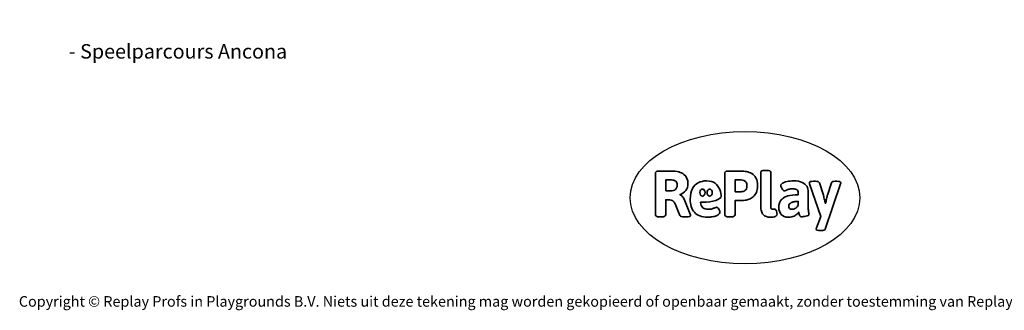
# Model space of a CAD drawing. Units: millimetres. Extents: x -4534 to 381962, y -3372 to 5612.
# Drawn here: x -4534 to 3405, y -3372 to -1030 of the extents above; entities that cross this region are included whole.
import ezdxf

# ---------------------------------------------------------------- set-up
doc = ezdxf.new("R2010")
doc.units = ezdxf.units.MM
doc.layers.add('Benaming', color=7, linetype='Continuous', lineweight=20, true_color=0x00a19a)
doc.layers.add('Logo-Copywrite', color=7, linetype='Continuous')
doc.styles.get("Standard").update_dxf_attribs({"font": 'arial.ttf'})
doc.styles.add('VR Benaming txt 140', font='arial.ttf', dxfattribs={"height": 140})

# ---------------------------------------------------------------- blocks, each defined once
blk = doc.blocks.new('onderschrift')
at = {"layer": 'Logo-Copywrite'}
blk.add_ellipse((1314.4, -2464.5), major_axis=(924.9, 0), ratio=0.576701, dxfattribs=at)
at = {"layer": 'Logo-Copywrite', "lineweight": 35}
for points, knots in [([(623.9, -2618.7), (602.2, -2618.7), (591.4, -2612.9), (591.4, -2601.3), (591.4, -2601.3), (591.4, -2271.9), (591.4, -2271.9), (591.4, -2257.5), (598.6, -2250.2), (613.1, -2250.2), (613.1, -2250.2), (719, -2250.2), (719, -2250.2), (766.1, -2250.2), (800.4, -2259.1), (822, -2276.8), (843.5, -2294.6), (854.3, -2319.7), (854.3, -2352.3), (854.3, -2373.3), (848.4, -2391.2), (836.6, -2405.9), (824.8, -2420.5), (809.5, -2431.5), (790.7, -2438.7), (790.7, -2438.7), (790.7, -2440.9), (790.7, -2440.9), (797.6, -2443.4), (804.7, -2449.5), (811.9, -2459.1), (819.1, -2468.7), (825.1, -2479.3), (829.8, -2490.9), (829.8, -2490.9), (872.5, -2597.5), (872.5, -2597.5), (874.3, -2602.3), (875.3, -2605.7), (875.3, -2607.9), (875.3, -2615.1), (864.4, -2618.7), (842.7, -2618.7), (842.7, -2618.7), (820.4, -2618.7), (820.4, -2618.7), (812.4, -2618.7), (805.6, -2617.9), (800, -2616.3), (794.4, -2614.7), (790.7, -2611.7), (788.9, -2607.3), (788.9, -2607.3), (751.1, -2514.2), (751.1, -2514.2), (745.6, -2503.4), (739.6, -2495.2), (732.9, -2489.8), (726.2, -2484.3), (713.9, -2481.6), (696.2, -2481.6), (696.2, -2481.6), (675, -2481.6), (675, -2481.6), (675, -2481.6), (675, -2601.3), (675, -2601.3), (675, -2612.9), (664.1, -2618.7), (642.4, -2618.7), (642.4, -2618.7), (623.9, -2618.7), (623.9, -2618.7)], [0, 0, 0, 0, 1, 1, 1, 2, 2, 2, 3, 3, 3, 4, 4, 4, 5, 5, 5, 6, 6, 6, 7, 7, 7, 8, 8, 8, 9, 9, 9, 10, 10, 10, 11, 11, 11, 12, 12, 12, 13, 13, 13, 14, 14, 14, 15, 15, 15, 16, 16, 16, 17, 17, 17, 18, 18, 18, 19, 19, 19, 20, 20, 20, 21, 21, 21, 22, 22, 22, 23, 23, 23, 24, 24, 24, 24]), ([(1183.3, -2618.7), (1161.6, -2618.7), (1150.7, -2612.9), (1150.7, -2601.3), (1150.7, -2601.3), (1150.7, -2271.9), (1150.7, -2271.9), (1150.7, -2257.5), (1158, -2250.2), (1172.5, -2250.2), (1172.5, -2250.2), (1286.5, -2250.2), (1286.5, -2250.2), (1298.5, -2250.2), (1311.9, -2251.6), (1326.7, -2254.3), (1341.6, -2257), (1355.8, -2262.4), (1369.4, -2270.3), (1383, -2278.3), (1394.1, -2290.2), (1402.8, -2306.2), (1411.5, -2322.1), (1415.8, -2343.1), (1415.8, -2369.2), (1415.8, -2390.2), (1412.6, -2407.8), (1406, -2421.9), (1399.5, -2436), (1391.1, -2447.5), (1380.8, -2456.4), (1370.5, -2465.2), (1359.6, -2471.9), (1348.2, -2476.5), (1336.8, -2481), (1326, -2484.1), (1315.9, -2485.7), (1305.7, -2487.3), (1297.8, -2488.2), (1292, -2488.2), (1292, -2488.2), (1234.4, -2488.2), (1234.4, -2488.2), (1234.4, -2488.2), (1234.4, -2601.3), (1234.4, -2601.3), (1234.4, -2612.9), (1223.5, -2618.7), (1201.8, -2618.7), (1201.8, -2618.7), (1183.3, -2618.7), (1183.3, -2618.7)], [0, 0, 0, 0, 1, 1, 1, 2, 2, 2, 3, 3, 3, 4, 4, 4, 5, 5, 5, 6, 6, 6, 7, 7, 7, 8, 8, 8, 9, 9, 9, 10, 10, 10, 11, 11, 11, 12, 12, 12, 13, 13, 13, 14, 14, 14, 15, 15, 15, 16, 16, 16, 17, 17, 17, 17]), ([(1520.3, -2622), (1507.7, -2622), (1496.3, -2620.3), (1486.4, -2616.8), (1476.4, -2613.4), (1468.1, -2608.1), (1461.4, -2600.8), (1454.7, -2593.6), (1449.6, -2584.4), (1446.2, -2573.4), (1442.7, -2562.3), (1441, -2549.2), (1441, -2534), (1441, -2534), (1441, -2262.1), (1441, -2262.1), (1441, -2250.5), (1451.9, -2244.7), (1473.6, -2244.7), (1473.6, -2244.7), (1488.8, -2244.7), (1488.8, -2244.7), (1510.6, -2244.7), (1521.4, -2250.5), (1521.4, -2262.1), (1521.4, -2262.1), (1521.4, -2535.1), (1521.4, -2535.1), (1521.4, -2543), (1523, -2548.9), (1526, -2552.7), (1529.1, -2556.5), (1534.1, -2558.4), (1541, -2558.4), (1543.5, -2558.4), (1546.2, -2558.1), (1549.1, -2557.3), (1552, -2556.6), (1554.2, -2556.3), (1555.7, -2556.3), (1559.3, -2556.3), (1562.4, -2559.3), (1564.9, -2565.2), (1567.4, -2571.2), (1569.3, -2577.4), (1570.6, -2583.7), (1571.9, -2590), (1572.5, -2593.9), (1572.5, -2595.4), (1572.5, -2603.7), (1569.3, -2609.8), (1563, -2613.6), (1556.6, -2617.4), (1549.4, -2619.7), (1541.3, -2620.6), (1533.1, -2621.5), (1526.1, -2622), (1520.3, -2622)], [0, 0, 0, 0, 1, 1, 1, 2, 2, 2, 3, 3, 3, 4, 4, 4, 5, 5, 5, 6, 6, 6, 7, 7, 7, 8, 8, 8, 9, 9, 9, 10, 10, 10, 11, 11, 11, 12, 12, 12, 13, 13, 13, 14, 14, 14, 15, 15, 15, 16, 16, 16, 17, 17, 17, 18, 18, 18, 19, 19, 19, 19]), ([(675, -2409.4), (675, -2409.4), (726.6, -2409.4), (726.6, -2409.4), (734.2, -2409.4), (741.2, -2407.3), (747.5, -2403.1), (753.9, -2399), (758.9, -2393.4), (762.7, -2386.3), (766.5, -2379.2), (768.4, -2371.4), (768.4, -2362.7), (768.4, -2350), (764.4, -2339.9), (756.2, -2332.5), (748.1, -2325.1), (736.9, -2321.4), (722.8, -2321.4), (722.8, -2321.4), (675, -2321.4), (675, -2321.4), (675, -2321.4), (675, -2409.4), (675, -2409.4)], [0, 0, 0, 0, 1, 1, 1, 2, 2, 2, 3, 3, 3, 4, 4, 4, 5, 5, 5, 6, 6, 6, 7, 7, 7, 8, 8, 8, 8]), ([(1121.4, -2453.6), (1121.4, -2440.4), (1118.3, -2420.7), (1110.5, -2399.5), (1102.7, -2378.3), (1090.3, -2361.3), (1073.3, -2348.5), (1056.3, -2335.6), (1033.5, -2329.2), (1004.8, -2329.2), (979.1, -2329.2), (956.3, -2334.1), (936.4, -2343.9), (916.5, -2353.6), (900.9, -2369.4), (889.7, -2391.1), (878.4, -2412.8), (872.8, -2441.6), (872.8, -2477.5), (872.8, -2521.3), (884.1, -2556.4), (906.8, -2582.6), (929.4, -2608.9), (965.4, -2622), (1014.6, -2622), (1022.2, -2622), (1031.5, -2621.3), (1042.6, -2619.8), (1053.6, -2618.4), (1064.5, -2616), (1075.2, -2612.8), (1085.9, -2609.5), (1094.7, -2605.4), (1101.8, -2600.5), (1108.9, -2595.6), (1112.4, -2589.8), (1112.4, -2582.9), (1112.4, -2579.3), (1110.9, -2574.2), (1107.8, -2567.7), (1104.7, -2561.2), (1101, -2555.2), (1096.6, -2549.7), (1092.3, -2544.3), (1088.1, -2541.6), (1084.2, -2541.6), (1081.6, -2541.6), (1077.4, -2542.9), (1071.4, -2545.7), (1065.4, -2548.4), (1058, -2551.2), (1049.1, -2554.1), (1040.2, -2557), (1030, -2558.4), (1018.4, -2558.4), (1000.7, -2558.4), (986.3, -2554.4), (975.2, -2546.2), (964.2, -2538.1), (957.2, -2523), (955.9, -2501.6), (959.9, -2501.6), (962.3, -2501.6), (967.5, -2501.6), (1057.4, -2501.6), (1121.4, -2478.9), (1121.4, -2453.6)], [0, 0, 0, 0, 1, 1, 1, 2, 2, 2, 3, 3, 3, 4, 4, 4, 5, 5, 5, 6, 6, 6, 7, 7, 7, 8, 8, 8, 9, 9, 9, 10, 10, 10, 11, 11, 11, 12, 12, 12, 13, 13, 13, 14, 14, 14, 15, 15, 15, 16, 16, 16, 17, 17, 17, 18, 18, 18, 19, 19, 19, 20, 20, 20, 21, 21, 21, 22, 22, 22, 22]), ([(1234.4, -2416.4), (1234.4, -2416.4), (1282.7, -2416.4), (1282.7, -2416.4), (1287.8, -2416.4), (1293.1, -2415.8), (1298.8, -2414.5), (1304.4, -2413.3), (1309.5, -2410.9), (1314.2, -2407.5), (1318.9, -2404), (1322.7, -2399.2), (1325.6, -2393.1), (1328.5, -2386.9), (1330, -2379), (1330, -2369.2), (1330, -2356.1), (1327.4, -2346.2), (1322.4, -2339.3), (1317.3, -2332.4), (1311.2, -2327.7), (1303.9, -2325.2), (1296.7, -2322.7), (1289.6, -2321.4), (1282.7, -2321.4), (1282.7, -2321.4), (1234.4, -2321.4), (1234.4, -2321.4), (1234.4, -2321.4), (1234.4, -2416.4), (1234.4, -2416.4)], [0, 0, 0, 0, 1, 1, 1, 2, 2, 2, 3, 3, 3, 4, 4, 4, 5, 5, 5, 6, 6, 6, 7, 7, 7, 8, 8, 8, 9, 9, 9, 10, 10, 10, 10]), ([(1667.5, -2622), (1638.2, -2622), (1617.5, -2614.3), (1605.3, -2598.9), (1593.2, -2583.5), (1587.1, -2564.8), (1587.1, -2542.7), (1587.1, -2531.5), (1588.8, -2520), (1592.3, -2508.2), (1595.7, -2496.4), (1602.7, -2485.5), (1613.2, -2475.3), (1623.7, -2465.2), (1639.4, -2457), (1660.2, -2450.9), (1681, -2444.7), (1708.6, -2441.6), (1743, -2441.6), (1743, -2441.6), (1743, -2423.7), (1743, -2423.7), (1743, -2413.2), (1739.7, -2405.4), (1733, -2400.4), (1726.3, -2395.3), (1715.5, -2392.7), (1700.7, -2392.7), (1687.6, -2392.7), (1676.3, -2394.2), (1666.7, -2397.1), (1657.1, -2400), (1649.3, -2402.9), (1643.4, -2405.8), (1637.4, -2408.7), (1633.3, -2410.1), (1631.1, -2410.1), (1627.5, -2410.1), (1623.4, -2407.3), (1618.9, -2401.7), (1614.4, -2396.1), (1610.6, -2389.8), (1607.5, -2382.7), (1604.4, -2375.6), (1602.9, -2370.3), (1602.9, -2366.7), (1602.9, -2360.5), (1607.3, -2354.5), (1616.2, -2348.7), (1625.1, -2343), (1637.4, -2338.2), (1653.1, -2334.6), (1668.9, -2331), (1686.7, -2329.2), (1706.6, -2329.2), (1735.2, -2329.2), (1758.1, -2333.1), (1775.1, -2340.9), (1792.1, -2348.7), (1804.4, -2359.3), (1812, -2372.9), (1819.6, -2386.5), (1823.4, -2402.2), (1823.4, -2419.9), (1823.4, -2419.9), (1823.4, -2522), (1823.4, -2522), (1823.4, -2540.9), (1824, -2555.3), (1825.1, -2565.2), (1826.1, -2575.2), (1827.2, -2582.6), (1828.3, -2587.5), (1829.4, -2592.4), (1829.9, -2596.8), (1829.9, -2600.8), (1829.9, -2604.1), (1827.5, -2606.8), (1822.6, -2609), (1817.7, -2611.1), (1811.8, -2612.9), (1804.7, -2614.4), (1797.6, -2615.8), (1790.7, -2616.8), (1784, -2617.4), (1777.3, -2617.9), (1772.4, -2618.2), (1769.1, -2618.2), (1763.3, -2618.2), (1759.1, -2616.1), (1756.3, -2611.9), (1753.6, -2607.8), (1751.7, -2602.7), (1750.6, -2596.7), (1749.5, -2590.8), (1748.5, -2585.4), (1747.4, -2580.7), (1746.3, -2582.9), (1742.6, -2587.3), (1736.2, -2594), (1729.9, -2600.7), (1721, -2607.1), (1709.6, -2613), (1698.2, -2619), (1684.2, -2622), (1667.5, -2622)], [0, 0, 0, 0, 1, 1, 1, 2, 2, 2, 3, 3, 3, 4, 4, 4, 5, 5, 5, 6, 6, 6, 7, 7, 7, 8, 8, 8, 9, 9, 9, 10, 10, 10, 11, 11, 11, 12, 12, 12, 13, 13, 13, 14, 14, 14, 15, 15, 15, 16, 16, 16, 17, 17, 17, 18, 18, 18, 19, 19, 19, 20, 20, 20, 21, 21, 21, 22, 22, 22, 23, 23, 23, 24, 24, 24, 25, 25, 25, 26, 26, 26, 27, 27, 27, 28, 28, 28, 29, 29, 29, 30, 30, 30, 31, 31, 31, 32, 32, 32, 33, 33, 33, 34, 34, 34, 35, 35, 35, 35]), ([(1921.2, -2729.6), (1899.4, -2729.6), (1888.6, -2725.7), (1888.6, -2718.1), (1888.6, -2716.7), (1888.8, -2715.2), (1889.1, -2713.5), (1889.5, -2711.9), (1890, -2710.2), (1890.8, -2708.4), (1890.8, -2708.4), (1925.1, -2616.8), (1925.1, -2616.8), (1925.1, -2616.8), (1835.3, -2354.2), (1835.3, -2354.2), (1835, -2352.4), (1834.5, -2350.6), (1834, -2349), (1833.4, -2347.4), (1833.2, -2345.9), (1833.2, -2344.4), (1833.2, -2336.4), (1844.2, -2332.5), (1866.3, -2332.5), (1866.3, -2332.5), (1883.7, -2332.5), (1883.7, -2332.5), (1891.7, -2332.5), (1898.4, -2333.3), (1903.8, -2334.9), (1909.2, -2336.5), (1912.7, -2339.5), (1914.1, -2343.9), (1914.1, -2343.9), (1946.2, -2444.4), (1946.2, -2444.4), (1948, -2450.5), (1950.3, -2460.1), (1953.2, -2473.1), (1956.1, -2486.2), (1958.8, -2498.5), (1961.4, -2510.1), (1961.4, -2510.1), (1963.5, -2510.1), (1963.5, -2510.1), (1966.1, -2498.5), (1968.8, -2486.1), (1971.7, -2472.9), (1974.6, -2459.7), (1976.9, -2450.2), (1978.8, -2444.4), (1978.8, -2444.4), (2010.8, -2343.9), (2010.8, -2343.9), (2012.2, -2339.5), (2015.7, -2336.5), (2021.1, -2334.9), (2026.6, -2333.3), (2033.3, -2332.5), (2041.2, -2332.5), (2041.2, -2332.5), (2054.3, -2332.5), (2054.3, -2332.5), (2076, -2332.5), (2086.9, -2336.4), (2086.9, -2344.4), (2086.9, -2346.9), (2086.3, -2350.2), (2085.2, -2354.2), (2085.2, -2354.2), (1960.8, -2718.1), (1960.8, -2718.1), (1959.4, -2722.5), (1955.9, -2725.5), (1950.5, -2727.1), (1945.1, -2728.7), (1938.4, -2729.6), (1930.4, -2729.6), (1930.4, -2729.6), (1921.2, -2729.6), (1921.2, -2729.6)], [0, 0, 0, 0, 1, 1, 1, 2, 2, 2, 3, 3, 3, 4, 4, 4, 5, 5, 5, 6, 6, 6, 7, 7, 7, 8, 8, 8, 9, 9, 9, 10, 10, 10, 11, 11, 11, 12, 12, 12, 13, 13, 13, 14, 14, 14, 15, 15, 15, 16, 16, 16, 17, 17, 17, 18, 18, 18, 19, 19, 19, 20, 20, 20, 21, 21, 21, 22, 22, 22, 23, 23, 23, 24, 24, 24, 25, 25, 25, 26, 26, 26, 27, 27, 27, 27]), ([(956.1, -2443.4), (947.9, -2432.3), (947.9, -2414.3), (956.1, -2403.2), (964.2, -2392.1), (977.5, -2392.1), (985.7, -2403.2), (993.9, -2414.3), (993.9, -2432.3), (985.7, -2443.4), (977.5, -2454.5), (964.2, -2454.5), (956.1, -2443.4)], [0, 0, 0, 0, 1, 1, 1, 2, 2, 2, 3, 3, 3, 4, 4, 4, 4]), ([(1014.5, -2403.2), (1022.6, -2392.1), (1035.9, -2392.1), (1044.1, -2403.2), (1052.3, -2414.3), (1052.3, -2432.3), (1044.1, -2443.4), (1035.9, -2454.5), (1022.6, -2454.5), (1014.5, -2443.4), (1006.3, -2432.3), (1006.3, -2414.3), (1014.5, -2403.2)], [0, 0, 0, 0, 1, 1, 1, 2, 2, 2, 3, 3, 3, 4, 4, 4, 4]), ([(1694.1, -2558.4), (1704.6, -2558.4), (1714.3, -2555.2), (1723.2, -2548.7), (1732.1, -2542.1), (1738.7, -2534), (1743, -2524.2), (1743, -2524.2), (1743, -2494.3), (1743, -2494.3), (1730, -2494.3), (1718.8, -2495.2), (1709.4, -2497), (1699.9, -2498.9), (1692.1, -2501.4), (1685.7, -2504.7), (1679.4, -2507.9), (1674.7, -2512.1), (1671.6, -2517.1), (1668.5, -2522.2), (1667, -2528), (1667, -2534.5), (1667, -2541.4), (1669.2, -2547.1), (1673.8, -2551.6), (1678.3, -2556.2), (1685.1, -2558.4), (1694.1, -2558.4)], [0, 0, 0, 0, 1, 1, 1, 2, 2, 2, 3, 3, 3, 4, 4, 4, 5, 5, 5, 6, 6, 6, 7, 7, 7, 8, 8, 8, 9, 9, 9, 9])]:
    blk.add_open_spline(points, degree=3, knots=knots, dxfattribs=at)
at = {"layer": 'Logo-Copywrite', "insert": (-4540.5, -3258), "char_height": 85, "attachment_point": 1}
blk.add_mtext_dynamic_manual_height_columns('{\\fAsap|b0|i0|c0|p2;Copyright © Replay Profs in Playgrounds B.V. Niets uit deze tekening mag worden gekopieerd of openbaar gemaakt, zonder toestemming van Replay Profs in Playgrounds B.V.}', width=10615.551, gutter_width=10, heights=[0], dxfattribs=at)

msp = doc.modelspace()

# ---------------------------------------------------------------- block references
msp.add_blockref('onderschrift', (0, 0))

# ---------------------------------------------------------------- texts
at = {"layer": 'Benaming', "insert": (-4137.5, -1032.5), "char_height": 140, "attachment_point": 1, "style": 'VR Benaming txt 140'}
msp.add_mtext_dynamic_manual_height_columns('\\pi2749.87908;{\\fOpen Sans|b0|i0|c0|p34;\\H0.83333x;VPL-14-RB1275 - Speelparcours Ancona}', width=8472.759, gutter_width=12.5, heights=[0], dxfattribs=at)

doc.saveas('drawing.dxf')
